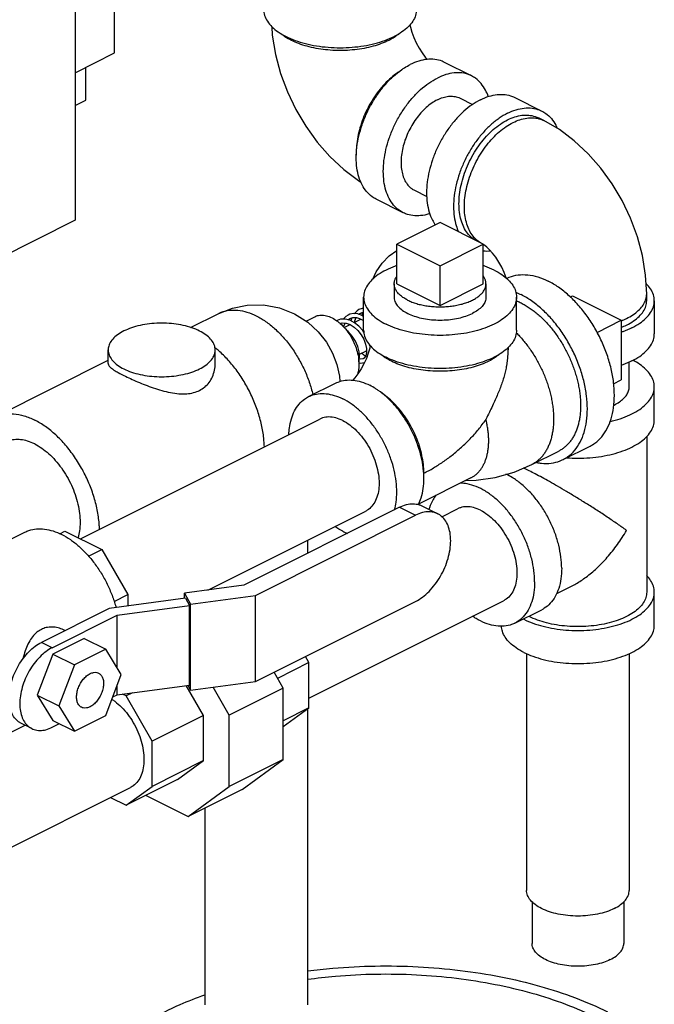
# Model space of a CAD drawing. Units: inches. Extents: x -66 to 60, y -46 to 66.
# Drawn here: x 55 to 60, y 38 to 46 of the extents above; entities that cross this region are included whole.
import ezdxf

# ---------------------------------------------------------------- set-up
doc = ezdxf.new("R2010")
doc.units = ezdxf.units.IN
doc.header["$LTSCALE"] = 1.21
doc.header["$MEASUREMENT"] = 0
doc.layers.get('0').update_dxf_attribs({"linetype": 'CONTINUOUS'})
doc.layers.add('02___PRT_ALL_AXES', color=7, linetype='CONTINUOUS')

msp = doc.modelspace()

# ---------------------------------------------------------------- linework, layer by layer
at = {"color": 7, "linetype": 'Continuous'}
for p, q in [((55.0562, 50.8322), (55.0562, 44.77)), ((55.3783, 46.1355), (55.3783, 46.8751)), ((55.0562, 45.9745), (55.3783, 46.1355)), ((55.1439, 45.7511), (55.1439, 46.0184)), ((58.2967, 45.9484), (58.0757, 46.0589)), ((55.0562, 45.7072), (55.1439, 45.7511)), ((58.205, 45.7651), (58.3054, 45.7149)), ((58.6502, 45.7717), (58.8712, 45.6612)), ((58.8875, 45.5832), (58.8433, 45.6053)), ((57.8294, 45.0138), (57.9307, 44.9631)), ((57.7377, 44.8304), (57.5167, 44.9409)), ((55.0562, 44.77), (53.5094, 43.9966)), ((58.0393, 44.7504), (57.6857, 44.5736)), ((58.3928, 44.5736), (58.0393, 44.7504)), ((57.6857, 44.5736), (58.0393, 44.3968)), ((58.0393, 44.3968), (58.3928, 44.5736)), ((59.7287, 44.1112), (59.7287, 44.1654)), ((57.4143, 43.8699), (57.4143, 44.1406)), ((58.6643, 43.8699), (58.6643, 44.1406)), ((59.122, 44.1501), (59.5198, 43.9512)), ((59.7912, 44.1112), (59.7912, 43.8406)), ((56.0001, 43.8925), (56.2292, 44.0071)), ((57.374, 44.0006), (57.3894, 44.0107)), ((57.406, 44.0161), (57.3995, 43.9912)), ((56.9433, 43.9449), (57.0156, 43.981)), ((57.1985, 43.9502), (57.1939, 43.9474)), ((57.2301, 43.9273), (57.2271, 43.9212)), ((57.3175, 43.9715), (57.311, 43.9465)), ((57.3381, 43.9326), (57.3926, 43.9599)), ((57.3738, 44.0003), (57.374, 44.0006)), ((57.4143, 43.9835), (57.394, 43.994)), ((59.5198, 43.9512), (59.5198, 43.4641)), ((57.2556, 43.8914), (57.3048, 43.916)), ((55.3258, 43.5972), (55.3258, 43.7091)), ((56.2008, 43.5972), (56.2008, 43.7091)), ((57.3799, 43.674), (57.438, 43.7031)), ((54.3893, 43.157), (55.3258, 43.6252)), ((59.5862, 43.4076), (59.5862, 43.6103)), ((56.9643, 43.3276), (57.1853, 43.438)), ((59.7912, 43.137), (59.7912, 43.4076)), ((55.0994, 42.1659), (57.056, 43.1442)), ((59.7287, 43.0019), (59.7287, 41.7297)), ((58.7887, 42.7723), (59.0097, 42.8828)), ((59.0446, 42.8129), (59.2656, 42.9234)), ((58.2908, 42.6632), (57.864, 42.4497)), ((57.7082, 42.4241), (56.4338, 41.787)), ((57.7082, 42.4241), (57.839, 42.3587)), ((57.8898, 42.4357), (58.0207, 42.3703)), ((58.0531, 42.3463), (58.1829, 42.4112)), ((56.1414, 41.7478), (57.4316, 42.3929)), ((56.5296, 41.704), (57.839, 42.3587)), ((53.7171, 41.7564), (54.6452, 42.2204)), ((54.9294, 42.208), (54.9723, 42.2295)), ((54.9723, 42.2295), (55.2735, 42.0789)), ((56.9567, 42.1554), (56.9567, 42.0484)), ((55.1651, 42.0247), (55.2735, 42.0789)), ((55.2735, 42.0789), (55.4875, 41.7098)), ((56.4338, 41.787), (55.9508, 41.7223)), ((59.1104, 41.7765), (58.9901, 41.7164)), ((55.9586, 41.6807), (55.334, 41.597)), ((55.3741, 41.6531), (55.4875, 41.7098)), ((55.4875, 41.7098), (55.4875, 41.6176)), ((55.9508, 41.7223), (55.9987, 41.6329)), ((55.9508, 41.6797), (55.9508, 41.7223)), ((55.9586, 41.6807), (55.991, 41.6203)), ((55.9987, 41.6329), (56.5296, 41.704)), ((56.5296, 41.0004), (56.5296, 41.704)), ((59.7912, 41.459), (59.7912, 41.7297)), ((55.334, 41.597), (54.78, 41.32)), ((55.3987, 41.541), (55.991, 41.6203)), ((55.991, 40.9708), (55.991, 41.6203)), ((55.9987, 40.9293), (55.9987, 41.6329)), ((56.5296, 41.0004), (57.839, 41.6551)), ((56.9676, 40.8644), (58.5586, 41.6599)), ((54.8684, 41.2758), (55.3987, 41.541)), ((55.3987, 41.112), (55.3987, 41.541)), ((58.6502, 41.4766), (58.8712, 41.587)), ((55.1285, 41.3518), (54.8734, 41.2242)), ((54.9721, 41.4161), (54.9611, 41.4216)), ((55.1285, 41.3518), (55.3053, 41.2634)), ((54.8684, 41.2758), (54.78, 41.32)), ((54.8734, 41.2242), (54.7458, 40.8898)), ((54.8734, 41.2242), (55.0501, 41.1358)), ((55.3053, 41.2634), (55.0501, 41.1358)), ((55.4329, 41.0565), (55.3053, 41.2634)), ((56.9676, 41.1543), (56.9383, 41.2048)), ((58.7462, 41.2287), (58.7462, 39.294)), ((59.5862, 41.2287), (59.5862, 39.294)), ((55.0501, 41.1358), (54.9226, 40.8014)), ((56.9676, 41.1543), (56.7112, 41.0261)), ((56.9676, 40.7844), (56.9676, 41.1543)), ((55.3053, 40.7221), (55.4329, 41.0565)), ((56.7577, 40.946), (56.6819, 41.0766)), ((55.3987, 40.8915), (55.991, 40.9708)), ((55.3987, 40.8915), (55.3987, 40.9669)), ((56.1058, 40.7235), (55.9644, 40.9673)), ((55.9774, 40.969), (55.9987, 40.9293)), ((55.9987, 40.9293), (56.5296, 41.0004)), ((56.3157, 40.725), (56.183, 40.9539)), ((54.7458, 40.8898), (54.9226, 40.8014)), ((54.7458, 40.8898), (54.8734, 40.6829)), ((55.3631, 40.8737), (55.3987, 40.8915)), ((55.4724, 40.8819), (55.4417, 40.8972)), ((55.5254, 40.9084), (55.4724, 40.8819)), ((55.6859, 40.5135), (55.4724, 40.8819)), ((56.7577, 40.946), (56.3157, 40.725)), ((56.7577, 40.363), (56.7577, 40.946)), ((54.9226, 40.8014), (55.0501, 40.5945)), ((55.0501, 40.5945), (55.3053, 40.7221)), ((56.1058, 40.7235), (55.6859, 40.5135)), ((56.1058, 40.3535), (56.1058, 40.7235)), ((56.3157, 40.1421), (56.3157, 40.725)), ((56.7577, 40.6323), (56.9676, 40.7844)), ((56.9676, 40.7844), (56.7577, 40.6795)), ((56.9567, 40.7765), (56.9567, 38.3584)), ((53.619, 40.1293), (54.6462, 40.6429)), ((54.7006, 40.6156), (54.6123, 40.6598)), ((54.8684, 40.6263), (54.9275, 40.6559)), ((54.8734, 40.6829), (55.0501, 40.5945)), ((55.6859, 40.1436), (55.6859, 40.5135)), ((56.1058, 40.3535), (55.6859, 40.1436)), ((55.8922, 40.1987), (56.1058, 40.3535)), ((56.7577, 40.363), (56.3157, 40.1421)), ((56.4211, 40.1191), (56.7577, 40.363)), ((55.8922, 40.1987), (55.4724, 39.9888)), ((55.4724, 39.9888), (55.6859, 40.1436)), ((53.9936, 39.3774), (55.5092, 40.1352)), ((55.6351, 40.0702), (55.9792, 39.8982)), ((55.9792, 39.8982), (56.3157, 40.1421)), ((56.4211, 40.1191), (55.9792, 39.8982)), ((55.3444, 40.0528), (55.4724, 39.9888)), ((56.1167, 39.9669), (56.1167, 38.3584)), ((58.7912, 39.2014), (58.7912, 38.861)), ((59.5412, 39.2014), (59.5412, 38.861))]:
    msp.add_line(p, q, dxfattribs=at)
for points in [[(56.664, 46.3499), (56.6679, 46.2807), (56.6937, 46.1227), (56.7351, 45.9676), (56.7907, 45.8174), (56.8595, 45.6732), (56.9406, 45.5362), (57.0335, 45.4076), (57.1374, 45.2893), (57.2513, 45.1834), (57.3732, 45.0925), (57.3927, 45.0812)], [(57.7925, 46.3658), (57.7966, 46.3458), (57.8084, 46.3048), (57.8245, 46.2613), (57.8446, 46.2172), (57.8678, 46.1748), (57.8931, 46.1358), (57.9187, 46.102), (57.9356, 46.0829)], [(59.7287, 44.1654), (59.72, 44.3213), (59.6943, 44.4794), (59.6528, 44.6345), (59.5972, 44.7847), (59.5284, 44.9289), (59.4473, 45.0659), (59.3545, 45.1944), (59.2505, 45.3127), (59.1366, 45.4186), (59.0147, 45.5095), (58.8875, 45.5832)], [(58.5795, 44.2972), (58.5634, 44.3408), (58.5434, 44.3848), (58.5201, 44.4273), (58.4949, 44.4662), (58.4692, 44.5), (58.4447, 44.5277), (58.4227, 44.5489), (58.4047, 44.5637), (58.3928, 44.5719)], [(57.4886, 44.2875), (57.5161, 44.3463), (57.5667, 44.4193), (57.6233, 44.477), (57.6857, 44.5223)], [(56.2292, 44.0071), (56.3428, 44.0518), (56.4626, 44.0757), (56.5965, 44.0771), (56.7263, 44.053), (56.8488, 44.0047), (56.9573, 43.936), (57.0438, 43.8564), (57.1099, 43.7717), (57.1597, 43.6829), (57.1949, 43.5908), (57.2165, 43.4948), (57.2198, 43.4505)], [(57.394, 43.994), (57.3659, 44.0028), (57.3322, 44.0058), (57.301, 44.0002), (57.287, 43.9944)], [(57.3753, 44.0386), (57.361, 44.0299), (57.3363, 44.0054)], [(57.4143, 44.0483), (57.402, 44.0478), (57.3752, 44.0385)], [(57.3892, 44.0106), (57.411, 44.0177), (57.4143, 44.0178)], [(57.3009, 43.9517), (57.2621, 43.961), (57.2249, 43.9593), (57.1985, 43.9502)], [(57.223, 43.9253), (57.2398, 43.9301), (57.2708, 43.9282), (57.3037, 43.9166), (57.3363, 43.8962), (57.3669, 43.868), (57.3938, 43.8339), (57.4154, 43.796), (57.4303, 43.7572), (57.4378, 43.7205), (57.4382, 43.6879), (57.4316, 43.6611), (57.4192, 43.643), (57.4105, 43.6369)], [(57.287, 43.9944), (57.2688, 43.9829), (57.2482, 43.9604)], [(57.2524, 43.8948), (57.2537, 43.9028), (57.2644, 43.9286)], [(57.2848, 43.9556), (57.285, 43.9558), (57.301, 43.9665)], [(57.3009, 43.9664), (57.3258, 43.974), (57.3557, 43.9731), (57.3809, 43.9658)], [(57.4168, 43.8541), (57.4085, 43.8668), (57.3762, 43.9029), (57.3396, 43.9319), (57.3009, 43.9517)], [(57.3397, 43.9318), (57.3423, 43.9481), (57.3531, 43.9732)], [(57.3809, 43.9658), (57.4067, 43.9528), (57.4143, 43.9471)], [(57.3745, 43.6132), (57.376, 43.6162), (57.3815, 43.652), (57.3785, 43.6931), (57.3668, 43.737), (57.3471, 43.7809), (57.3205, 43.8221), (57.288, 43.8585), (57.2736, 43.8699)], [(57.4685, 43.7449), (57.4643, 43.7249), (57.4526, 43.6839), (57.4365, 43.6404), (57.4164, 43.5964), (57.3931, 43.5539), (57.3679, 43.515), (57.3423, 43.4812), (57.3253, 43.4621)], [(57.3984, 43.6833), (57.4268, 43.662), (57.431, 43.6602)], [(57.4382, 43.6925), (57.4289, 43.698), (57.4285, 43.6983)], [(57.4668, 43.7368), (57.4667, 43.7384), (57.4632, 43.7513)], [(58.5964, 43.7284), (58.5913, 43.6443), (58.5816, 43.5767)], [(57.3752, 43.6048), (57.3895, 43.6017), (57.4203, 43.6071), (57.4215, 43.6076)], [(57.4104, 43.6369), (57.408, 43.6358), (57.3902, 43.6328), (57.3789, 43.6353)], [(58.2487, 42.6421), (58.3335, 42.6445), (58.4908, 42.6679), (58.645, 42.7114), (58.7887, 42.7723)]]:
    msp.add_lwpolyline(points, dxfattribs=at)
for points, start_tangent, end_tangent in [([(56.5967, 46.4908), (56.6044, 46.4419), (56.6273, 46.3942), (56.6648, 46.3489), (56.7161, 46.3071), (56.7798, 46.2698), (56.8543, 46.238), (56.9379, 46.2124), (57.0286, 46.1936), (57.1239, 46.1822), (57.2217, 46.1783), (57.3195, 46.1822), (57.4148, 46.1936), (57.5054, 46.2124), (57.5891, 46.238), (57.6636, 46.2698)], (-0.000001, -1), (0.894427, 0.447214)), ([(57.8467, 46.4908), (57.839, 46.4419), (57.8161, 46.3942), (57.7786, 46.3489), (57.7273, 46.3071), (57.6636, 46.2698)], (-0.000001, -1), (-0.894427, -0.447214)), ([(57.6194, 46.2378), (57.5588, 46.2115), (57.4913, 46.1898), (57.4183, 46.1732), (57.3413, 46.1619), (57.2618, 46.1561), (57.1816, 46.1561), (57.1021, 46.1619), (57.0251, 46.1732), (56.9521, 46.1898), (56.8846, 46.2115), (56.8239, 46.2378), (56.7714, 46.2681), (56.7367, 46.2942)], (-0.894427, -0.447214), (-0.761331, 0.648364)), ([(57.6667, 46.2646), (57.6194, 46.2378)], (-0.839723, -0.543015), (-0.894427, -0.447214)), ([(57.7067, 46.2942), (57.672, 46.2681), (57.6667, 46.2646)], (-0.761322, -0.648374), (-0.839723, -0.543015)), ([(57.7489, 46.0144), (57.7962, 46.0412)], (0.845304, 0.534286), (0.894427, 0.447214)), ([(58.0757, 46.0589), (58.056, 46.0677), (57.9969, 46.0825), (57.9328, 46.083), (57.8654, 46.0691), (57.7962, 46.0412)], (-0.894314, 0.447439), (-0.894427, -0.447214)), ([(57.5167, 44.9409), (57.4837, 44.9609), (57.4387, 45.003), (57.4024, 45.0573), (57.3759, 45.1225), (57.3597, 45.197), (57.3543, 45.2789), (57.3597, 45.3663), (57.3759, 45.457), (57.4024, 45.5487), (57.4387, 45.6393), (57.4837, 45.7264), (57.5365, 45.8079), (57.5956, 45.8818), (57.6596, 45.9464), (57.7271, 45.9999), (57.7489, 46.0144)], (-0.894314, 0.447439), (0.845304, 0.534286)), ([(57.7005, 45.9792), (57.6954, 45.9759), (57.64, 45.9334), (57.5868, 45.8825), (57.537, 45.8243), (57.4916, 45.7599), (57.4514, 45.6907), (57.4174, 45.6181), (57.3902, 45.5435), (57.3704, 45.4684), (57.3583, 45.3945), (57.3543, 45.3231), (57.3547, 45.3006)], (-0.834571, -0.5509), (0.038803, -0.999247)), ([(58.2967, 45.9484), (58.277, 45.9572), (58.2178, 45.972), (58.1538, 45.9725), (58.0863, 45.9586), (58.0172, 45.9307)], (-0.894314, 0.447439), (-0.894427, -0.447214)), ([(58.4335, 45.7792), (58.411, 45.832), (58.3747, 45.8863), (58.3297, 45.9284), (58.2967, 45.9484)], (-0.322087, 0.94671), (-0.894314, 0.447439)), ([(57.7377, 44.8304), (57.7047, 44.8504), (57.6596, 44.8925), (57.6234, 44.9468), (57.5969, 45.012), (57.5807, 45.0865), (57.5752, 45.1684), (57.5807, 45.2558), (57.5969, 45.3465), (57.6234, 45.4383), (57.6596, 45.5288), (57.7047, 45.6159), (57.7574, 45.6974), (57.8166, 45.7714), (57.8806, 45.8359), (57.9481, 45.8894), (58.0172, 45.9307)], (-0.894314, 0.447439), (0.894427, 0.447214)), ([(58.0172, 45.7531), (58.0636, 45.7719), (58.109, 45.7812), (58.152, 45.7809), (58.1918, 45.771), (58.205, 45.7651)], (0.894427, 0.447214), (0.894314, -0.447439)), ([(58.3707, 45.7539), (58.4399, 45.7818), (58.5073, 45.7957), (58.5714, 45.7952), (58.6305, 45.7804), (58.6502, 45.7717)], (0.894427, 0.447214), (0.894314, -0.447439)), ([(58.0172, 45.7531), (57.9707, 45.7254), (57.9254, 45.6895), (57.8824, 45.6461), (57.8426, 45.5964), (57.8072, 45.5416), (57.7769, 45.4831), (57.7526, 45.4222), (57.7347, 45.3606), (57.7239, 45.2996), (57.7202, 45.2409), (57.7239, 45.1858), (57.7347, 45.1358), (57.7526, 45.092), (57.7769, 45.0555), (57.8072, 45.0272), (57.8294, 45.0138)], (-0.894427, -0.447214), (0.894314, -0.447439)), ([(58.3707, 45.7539), (58.3016, 45.7127), (58.2342, 45.6591), (58.1701, 45.5946), (58.111, 45.5206), (58.0582, 45.4391), (58.0132, 45.352), (57.977, 45.2615), (57.9504, 45.1697), (57.9342, 45.0791), (57.9288, 44.9917), (57.9342, 44.9097), (57.9504, 44.8352), (57.977, 44.77), (58.0012, 44.731)], (-0.894427, -0.447214), (0.5902, -0.807257)), ([(58.5917, 45.6434), (58.5226, 45.6022), (58.4551, 45.5486), (58.3911, 45.4841), (58.3319, 45.4102), (58.2792, 45.3286), (58.2342, 45.2415), (58.1979, 45.151), (58.1714, 45.0593), (58.1552, 44.9686), (58.1498, 44.8812), (58.1552, 44.7992), (58.1714, 44.7247), (58.191, 44.6735)], (-0.894427, -0.447214), (0.424653, -0.905356)), ([(58.5917, 45.6434), (58.6608, 45.6713), (58.7283, 45.6852), (58.7923, 45.6847), (58.8515, 45.6699), (58.8712, 45.6612)], (0.894427, 0.447214), (0.894314, -0.447439)), ([(58.5917, 45.5893), (58.651, 45.6135), (58.709, 45.6263), (58.7643, 45.6273), (58.8158, 45.6167), (58.8433, 45.6053)], (0.894427, 0.447214), (0.894483, -0.447102)), ([(58.8712, 45.6612), (58.9042, 45.6411), (58.9493, 45.5991), (58.9855, 45.5448), (58.9967, 45.5214)], (0.894314, -0.447439), (0.39846, -0.917186)), ([(58.3267, 44.6064), (58.3212, 44.6098), (58.2807, 44.6429), (58.2473, 44.6863), (58.2215, 44.7391), (58.2039, 44.7999), (58.1951, 44.8674), (58.1951, 44.9402), (58.2039, 45.0167), (58.2215, 45.095), (58.2473, 45.1735), (58.2807, 45.2504), (58.3212, 45.324), (58.3677, 45.3926), (58.4191, 45.4548), (58.4745, 45.509), (58.5324, 45.5542), (58.5917, 45.5893)], (-0.859811, 0.510612), (0.894427, 0.447214)), ([(58.3725, 44.5833), (58.3353, 44.6107), (58.3013, 44.6494), (58.2741, 44.6968), (58.2543, 44.752), (58.2422, 44.8139), (58.2382, 44.8812), (58.2422, 44.9525), (58.2543, 45.0265), (58.2741, 45.1015), (58.3013, 45.1761), (58.3353, 45.2488), (58.3754, 45.318), (58.4209, 45.3823), (58.4707, 45.4406), (58.5238, 45.4914), (58.5793, 45.5339), (58.6359, 45.5672)], (-0.86405, 0.503407), (0.894427, 0.447214)), ([(58.6359, 45.5672), (58.6925, 45.5905), (58.748, 45.6035), (58.8011, 45.6058), (58.8424, 45.5996)], (0.894427, 0.447214), (0.971574, -0.236735)), ([(58.8424, 45.5996), (58.8509, 45.5974), (58.8875, 45.5832)], (0.971574, -0.236735), (0.894579, -0.44691)), ([(57.9555, 44.8226), (57.9481, 44.8202), (57.8806, 44.8064), (57.8166, 44.8068), (57.7574, 44.8216), (57.7377, 44.8304)], (-0.950378, -0.311098), (-0.894314, 0.447439)), ([(58.3928, 44.5193), (58.4523, 44.5188)], (0.993181, -0.116583), (0.995727, 0.092344)), ([(57.6855, 44.3982), (57.6719, 44.3934), (57.5973, 44.3615), (57.5336, 44.3242), (57.4824, 44.2824), (57.4449, 44.2371), (57.422, 44.1895), (57.4143, 44.1406)], (-0.945799, -0.324751), (0.000001, -1)), ([(58.4812, 44.3615), (58.4067, 44.3934), (58.393, 44.3982)], (-0.894427, 0.447214), (-0.945796, 0.324761)), ([(58.4812, 44.3615), (58.5449, 44.3242), (58.5962, 44.2824), (58.6337, 44.2371), (58.6566, 44.1895), (58.6643, 44.1406)], (0.894427, -0.447214), (0.000001, -1)), ([(58.5823, 44.2938), (58.605, 44.3038), (58.6774, 44.3219), (58.7559, 44.3225), (58.8385, 44.3055), (58.9232, 44.2713)], (0.896925, 0.442183), (0.894427, -0.447214)), ([(59.2655, 42.9234), (59.306, 42.948), (59.3612, 42.9995), (59.4055, 43.066), (59.438, 43.1459), (59.4579, 43.2371), (59.4645, 43.3375), (59.4579, 43.4446), (59.438, 43.5557), (59.4055, 43.6681), (59.3612, 43.779), (59.306, 43.8857), (59.2414, 43.9855), (59.1689, 44.0761), (59.0905, 44.1552), (59.0079, 44.2208), (58.9232, 44.2713)], (0.894314, 0.447439), (-0.894427, 0.447214)), ([(59.7912, 44.1112), (59.7835, 44.1601), (59.7606, 44.2078), (59.724, 44.2523)], (0.000001, 1), (-0.711082, 0.703109)), ([(58.659, 44.1803), (58.7022, 44.1608)], (0.92783, -0.373003), (0.894427, -0.447214)), ([(59.564, 43.9665), (59.6165, 43.9968), (59.6599, 44.0306), (59.6933, 44.0671), (59.7159, 44.1056), (59.7273, 44.1453), (59.7287, 44.1654)], (0.894427, 0.447214), (0, 1)), ([(57.4143, 44.1406), (57.422, 44.0917), (57.4449, 44.044), (57.4824, 43.9987), (57.5336, 43.9569), (57.5973, 43.9196)], (0.000001, -1), (0.894427, -0.447214)), ([(58.6643, 44.1406), (58.6566, 44.0917), (58.6337, 44.044), (58.5962, 43.9987), (58.5449, 43.9569), (58.4812, 43.9196), (58.4067, 43.8877), (58.323, 43.8621), (58.2324, 43.8434), (58.1371, 43.8319), (58.0393, 43.8281), (57.9415, 43.8319), (57.8461, 43.8434), (57.7555, 43.8621), (57.6719, 43.8877), (57.5973, 43.9196)], (0.000001, -1), (-0.894427, 0.447214)), ([(57.6643, 44.1406), (57.6679, 44.1147), (57.6837, 44.081), (57.7117, 44.0493), (57.7508, 44.0208), (57.7997, 43.9963), (57.8568, 43.9768), (57.9201, 43.9628), (57.9875, 43.9549), (58.0566, 43.9533), (58.1251, 43.958), (58.1908, 43.969), (58.2512, 43.9859), (58.3044, 44.008)], (0.001715, -0.999999), (0.894427, 0.447214)), ([(58.4143, 44.1405), (58.4139, 44.1319), (58.4043, 44.0976), (58.3823, 44.0648), (58.3487, 44.0346), (58.3044, 44.008)], (0.001715, -0.999999), (-0.894427, -0.447214)), ([(58.6649, 44.11), (58.669, 44.1083), (58.7022, 44.0931)], (0.926652, -0.37592), (0.894427, -0.447214)), ([(59.0446, 42.8129), (59.085, 42.8375), (59.1402, 42.889), (59.1846, 42.9555), (59.2171, 43.0354), (59.2369, 43.1267), (59.2436, 43.2271), (59.2369, 43.3341), (59.2171, 43.4452), (59.1846, 43.5576), (59.1402, 43.6685), (59.085, 43.7752), (59.0204, 43.8751), (58.948, 43.9656), (58.8695, 44.0447), (58.7869, 44.1103), (58.7022, 44.1608)], (0.894314, 0.447439), (-0.894427, 0.447214)), ([(58.7022, 44.0931), (58.7354, 44.0752), (58.7684, 44.0545), (58.8011, 44.0312), (58.8334, 44.0055), (58.865, 43.9774), (58.8959, 43.947), (58.9259, 43.9146), (58.9548, 43.8802), (58.9825, 43.844), (59.009, 43.8062), (59.034, 43.767), (59.0575, 43.7265), (59.0793, 43.6849), (59.0994, 43.6425), (59.1176, 43.5994), (59.1338, 43.5558), (59.1481, 43.512), (59.1603, 43.4681), (59.1703, 43.4243), (59.1782, 43.3809), (59.1838, 43.338), (59.1872, 43.2959), (59.1883, 43.2547), (59.1872, 43.2146), (59.1838, 43.1759), (59.1782, 43.1386), (59.1703, 43.1031), (59.1603, 43.0693), (59.1481, 43.0376), (59.1412, 43.0225), (59.1338, 43.008), (59.1176, 42.9807), (59.0994, 42.9558), (59.0896, 42.9443), (59.0793, 42.9334), (59.0686, 42.9232), (59.0575, 42.9137), (59.0459, 42.9049), (59.034, 42.8967), (59.0217, 42.8892), (59.0097, 42.8828)], (0.894427, -0.447214), (-0.894426, -0.447215)), ([(59.564, 43.9124), (59.6213, 43.9459), (59.6674, 43.9836), (59.7012, 44.0243), (59.7218, 44.0672), (59.7287, 44.1112)], (0.894427, 0.447214), (0.000001, 1)), ([(59.6082, 43.8903), (59.6719, 43.9276), (59.7231, 43.9694), (59.7606, 44.0147), (59.7835, 44.0624), (59.7912, 44.1112)], (0.894427, 0.447214), (0.000001, 1)), ([(56.2292, 44.0071), (56.2509, 44.0167), (56.316, 44.033), (56.3865, 44.0335), (56.4606, 44.0183), (56.5367, 43.9876), (56.6127, 43.9422), (56.6869, 43.8833), (56.7574, 43.8123), (56.8224, 43.731), (56.8804, 43.6413), (56.93, 43.5455), (56.9698, 43.4459), (56.999, 43.3449)], (0.894284, 0.447499), (0.228017, -0.973657)), ([(56.0726, 43.8638), (56.0105, 43.8896), (55.94, 43.9092), (55.8635, 43.9221), (55.7835, 43.9276), (55.7028, 43.9258), (55.6243, 43.9165), (55.5504, 43.9002), (55.4838, 43.8774), (55.4267, 43.8489), (55.3811, 43.8156), (55.3485, 43.7786), (55.33, 43.7393), (55.3258, 43.7091)], (-0.894427, 0.447214), (-0.001715, -0.999999)), ([(57.0156, 43.981), (57.0449, 43.9912), (57.0871, 43.9931), (57.1323, 43.9822), (57.1785, 43.9591), (57.1961, 43.9472)], (0.894881, 0.446305), (0.807847, -0.589393)), ([(57.1961, 43.9472), (57.2182, 43.9296)], (0.807847, -0.589393), (0.75701, -0.653403)), ([(57.2182, 43.9296), (57.2237, 43.9248)], (0.75701, -0.653403), (0.744034, -0.668142)), ([(57.2237, 43.9248), (57.2659, 43.8807), (57.3033, 43.8287), (57.3342, 43.7712), (57.3573, 43.7107), (57.3715, 43.6497), (57.3764, 43.591)], (0.744034, -0.668142), (0, -1)), ([(59.52, 43.9467), (59.5215, 43.9473)], (0.927048, 0.374942), (0.926168, 0.377112)), ([(59.5215, 43.9473), (59.564, 43.9665)], (0.926168, 0.377112), (0.894427, 0.447214)), ([(56.2008, 43.7091), (56.2003, 43.7192), (56.1892, 43.7592), (56.1635, 43.7975), (56.1242, 43.8327), (56.0726, 43.8638)], (0.001715, 0.999999), (-0.894427, 0.447214)), ([(57.4143, 43.8699), (57.422, 43.821), (57.4449, 43.7734), (57.4824, 43.7281), (57.5336, 43.6862), (57.5973, 43.649)], (0.000001, -1), (0.894427, -0.447214)), ([(58.6643, 43.8699), (58.6566, 43.821), (58.6337, 43.7734), (58.5962, 43.7281), (58.5449, 43.6862), (58.4812, 43.649), (58.4067, 43.6171), (58.323, 43.5915), (58.2324, 43.5727), (58.1371, 43.5613), (58.0393, 43.5574), (57.9415, 43.5613), (57.8461, 43.5727), (57.7555, 43.5915), (57.6719, 43.6171), (57.5973, 43.649)], (0.000001, -1), (-0.894427, 0.447214)), ([(58.6619, 43.8497), (58.6749, 43.8365), (58.7049, 43.8041), (58.7338, 43.7697), (58.7616, 43.7335), (58.788, 43.6957), (58.813, 43.6565), (58.8365, 43.616), (58.8583, 43.5745), (58.8784, 43.532), (58.8966, 43.4889), (58.9129, 43.4454), (58.9271, 43.4015), (58.9393, 43.3576), (58.9493, 43.3138), (58.9572, 43.2704), (58.9628, 43.2275), (58.9662, 43.1854), (58.9674, 43.1442), (58.9662, 43.1041), (58.9628, 43.0654), (58.9572, 43.0281), (58.9493, 42.9926), (58.9393, 42.9588), (58.9271, 42.9271), (58.9202, 42.912), (58.9129, 42.8975), (58.8966, 42.8702), (58.8784, 42.8453), (58.8686, 42.8338), (58.8583, 42.823), (58.8476, 42.8128), (58.8365, 42.8032), (58.825, 42.7944), (58.813, 42.7862), (58.8007, 42.7788), (58.7887, 42.7723)], (0.71055, -0.703647), (-0.894425, -0.447217)), ([(59.6082, 43.8903), (59.5336, 43.8584), (59.52, 43.8536)], (-0.894427, -0.447214), (-0.945796, -0.324761)), ([(59.5201, 43.8926), (59.564, 43.9124)], (0.926991, 0.375082), (0.894427, 0.447214)), ([(59.6082, 43.6196), (59.6719, 43.6569), (59.7231, 43.6987), (59.7606, 43.744), (59.7835, 43.7917), (59.7912, 43.8406)], (0.894427, 0.447214), (0.000001, 1)), ([(55.3258, 43.7091), (55.3263, 43.699), (55.3374, 43.659), (55.3631, 43.6208), (55.4023, 43.5855), (55.4539, 43.5544)], (-0.001715, -0.999999), (0.894427, -0.447214)), ([(55.4539, 43.5544), (55.516, 43.5287), (55.5866, 43.509), (55.6631, 43.4962), (55.7431, 43.4906), (55.8237, 43.4925), (55.9023, 43.5017), (55.9762, 43.518), (56.0428, 43.5408), (56.0999, 43.5694), (56.1455, 43.6027), (56.1781, 43.6396), (56.1966, 43.6789), (56.2008, 43.7091)], (0.894427, -0.447214), (0.001715, 0.999999)), ([(56.2091, 43.7196), (56.1994, 43.7275)], (-0.77089, 0.636968), (-0.780291, 0.625417)), ([(56.6027, 42.9169), (56.5979, 42.9871), (56.5797, 43.097), (56.5486, 43.2085), (56.5056, 43.3188), (56.4516, 43.4251), (56.388, 43.5247), (56.3164, 43.6151), (56.2386, 43.694), (56.2091, 43.7196)], (-0.02689, 0.999638), (-0.77089, 0.636968)), ([(57.5943, 43.6438), (57.589, 43.6473), (57.5543, 43.6734)], (-0.839723, 0.543015), (-0.761322, 0.648374)), ([(57.6415, 43.6169), (57.5943, 43.6438)], (-0.894427, 0.447214), (-0.839723, 0.543015)), ([(58.5243, 43.6734), (58.4896, 43.6473), (58.437, 43.6169), (58.3764, 43.5907), (58.3089, 43.569), (58.2359, 43.5523), (58.1589, 43.541), (58.0794, 43.5353), (57.9992, 43.5353), (57.9197, 43.541), (57.8427, 43.5523), (57.7697, 43.569), (57.7022, 43.5907), (57.6415, 43.6169)], (-0.761331, -0.648364), (-0.894427, 0.447214)), ([(59.6082, 43.6196), (59.5336, 43.5878), (59.52, 43.583)], (-0.894427, -0.447214), (-0.945796, -0.324761)), ([(59.7912, 43.4076), (59.7835, 43.4565), (59.7606, 43.5042), (59.7231, 43.5495), (59.6719, 43.5913), (59.616, 43.6246)], (-0.000001, 1), (-0.887891, 0.460054)), ([(55.3258, 43.5972), (55.3258, 43.5969), (55.3315, 43.581), (55.3475, 43.564), (55.3732, 43.5452), (55.4086, 43.5241), (55.4539, 43.5003)], (-0.010724, -0.999942), (0.894427, -0.447214)), ([(55.4539, 43.5003), (55.5075, 43.4747), (55.5658, 43.4489), (55.6282, 43.4237), (55.6944, 43.3997), (55.7641, 43.3782), (55.8349, 43.3614), (55.9042, 43.3518), (55.9682, 43.3514), (56.0245, 43.3604), (56.0733, 43.3787), (56.1154, 43.4062), (56.1507, 43.4433), (56.178, 43.4897), (56.1952, 43.5427), (56.2008, 43.5972)], (0.894427, -0.447214), (-0.000075, 1)), ([(57.3764, 43.591), (57.3715, 43.5372), (57.3639, 43.5075)], (0, -1), (-0.317991, -0.948094)), ([(58.5816, 43.5767), (58.5808, 43.5719), (58.5718, 43.5281), (58.5597, 43.4829), (58.5452, 43.4374), (58.5285, 43.3922), (58.5102, 43.3472), (58.4901, 43.3013), (58.4677, 43.2529), (58.4426, 43.2), (58.4143, 43.1412)], (-0.163818, -0.986491), (-0.43302, -0.901385)), ([(57.1853, 43.438), (57.205, 43.4468), (57.2641, 43.4616), (57.3282, 43.4621), (57.3956, 43.4482), (57.4648, 43.4203)], (0.894314, 0.447439), (0.894427, -0.447214)), ([(57.5121, 43.3935), (57.4648, 43.4203)], (-0.845304, 0.534286), (-0.894427, 0.447214)), ([(57.9053, 42.7022), (57.9013, 42.7454), (57.8851, 42.8361), (57.8585, 42.9279), (57.8223, 43.0184), (57.7773, 43.1055), (57.7245, 43.187), (57.6654, 43.261), (57.6013, 43.3255), (57.5339, 43.3791), (57.5121, 43.3935)], (-0.063459, 0.997984), (-0.845304, 0.534286)), ([(59.4297, 43.1242), (59.45, 43.1292), (59.5336, 43.1548), (59.6082, 43.1866), (59.6719, 43.2239), (59.7231, 43.2657), (59.7606, 43.311), (59.7835, 43.3587), (59.7912, 43.4076)], (0.974029, 0.226424), (-0.000001, 1)), ([(59.4593, 43.2572), (59.4632, 43.2591), (59.506, 43.2842), (59.5405, 43.3123), (59.5657, 43.3427), (59.5811, 43.3747), (59.5862, 43.4076)], (0.898973, 0.438004), (-0.000001, 1)), ([(56.8025, 43.0181), (56.8073, 43.0715), (56.8235, 43.146), (56.85, 43.2112), (56.8863, 43.2655), (56.9313, 43.3075), (56.9643, 43.3276)], (0.044612, 0.999004), (0.894314, 0.447439)), ([(56.9643, 43.3276), (56.984, 43.3363), (57.0432, 43.3511), (57.1072, 43.3516), (57.1747, 43.3377), (57.2438, 43.3098)], (0.894314, 0.447439), (0.894427, -0.447214)), ([(57.6676, 42.4032), (57.6803, 42.4656), (57.6857, 42.5476), (57.6803, 42.635), (57.6641, 42.7256), (57.6376, 42.8174), (57.6013, 42.9079), (57.5563, 42.995), (57.5036, 43.0765), (57.4444, 43.1505), (57.3804, 43.215), (57.3129, 43.2686), (57.2438, 43.3098)], (0.264749, 0.964317), (-0.894427, 0.447214)), ([(57.9067, 42.7022), (57.9027, 42.7736), (57.8906, 42.8475), (57.8708, 42.9226), (57.8436, 42.9972), (57.8096, 43.0698), (57.7694, 43.139), (57.724, 43.2034), (57.6742, 43.2616), (57.621, 43.3125), (57.5656, 43.355), (57.5605, 43.3584)], (0, 1), (-0.834571, 0.5509)), ([(54.3893, 43.157), (54.399, 43.1616), (54.4723, 43.1836), (54.5525, 43.1866), (54.6374, 43.1705), (54.7247, 43.1357)], (0.894254, 0.447559), (0.894427, -0.447214)), ([(55.2548, 42.2429), (55.2532, 42.2756), (55.2388, 42.3886), (55.2104, 42.5043), (55.1687, 42.6195), (55.1149, 42.731), (55.0505, 42.8359), (54.9771, 42.9312), (54.8969, 43.0144), (54.812, 43.0832), (54.7247, 43.1357)], (-0.026995, 0.999636), (-0.894427, 0.447214)), ([(57.2438, 43.1323), (57.1859, 43.1543), (57.1301, 43.1614), (57.0788, 43.1535), (57.056, 43.1442)], (-0.894427, 0.447214), (-0.894401, -0.447266)), ([(57.2438, 43.1323), (57.3017, 43.0963), (57.3574, 43.0478), (57.4088, 42.9885), (57.4538, 42.9207), (57.4907, 42.8472), (57.5182, 42.7705), (57.5351, 42.6939), (57.5408, 42.62), (57.5351, 42.5519), (57.5182, 42.4922), (57.4907, 42.443), (57.4538, 42.4063), (57.4316, 42.3929)], (0.894427, -0.447214), (-0.894401, -0.447266)), ([(57.9067, 42.7022), (57.9457, 42.7226), (57.9847, 42.7448), (58.0235, 42.7686), (58.0622, 42.7942), (58.1007, 42.8215), (58.1389, 42.8505), (58.1766, 42.8812), (58.2137, 42.9137), (58.2501, 42.9478), (58.2856, 42.9835), (58.3199, 43.0207), (58.353, 43.0595), (58.3845, 43.0997), (58.4143, 43.1412)], (0.894351, 0.447366), (0.565533, 0.824725)), ([(58.2908, 42.6632), (58.3007, 42.6684), (58.3108, 42.6745), (58.3205, 42.6812), (58.33, 42.6884), (58.3391, 42.6962), (58.3478, 42.7046), (58.3562, 42.7135), (58.3642, 42.7229), (58.3791, 42.7433), (58.3924, 42.7656), (58.3985, 42.7775), (58.4041, 42.7898), (58.4141, 42.8158), (58.4223, 42.8434), (58.4287, 42.8725), (58.4333, 42.9029), (58.4361, 42.9346), (58.437, 42.9674), (58.4361, 43.0011), (58.4333, 43.0356), (58.4287, 43.0707), (58.4224, 43.1058), (58.4143, 43.1412)], (0.894424, 0.44722), (-0.244599, 0.969624)), ([(59.0748, 42.8278), (59.1662, 42.8245), (59.264, 42.8283), (59.3594, 42.8398), (59.45, 42.8585), (59.5336, 42.8841), (59.6082, 42.916), (59.6719, 42.9533), (59.7231, 42.9951), (59.7606, 43.0404), (59.7835, 43.0881), (59.7912, 43.137)], (0.997276, -0.073755), (-0.000001, 1)), ([(54.7247, 42.9409), (54.6666, 42.9643), (54.61, 42.976), (54.5562, 42.9756), (54.5065, 42.9631), (54.4899, 42.9558)], (-0.894427, 0.447214), (-0.894314, -0.447439)), ([(54.7247, 42.9409), (54.7828, 42.9062), (54.8394, 42.8612), (54.8933, 42.807), (54.9429, 42.7449), (54.9872, 42.6764), (55.0251, 42.6033), (55.0555, 42.5272), (55.0778, 42.4502), (55.0914, 42.374), (55.096, 42.3006), (55.0914, 42.2317), (55.0798, 42.1759)], (0.894427, -0.447214), (-0.274044, -0.961717)), ([(58.8276, 42.79), (58.8695, 42.7835), (58.948, 42.7841), (59.0204, 42.8022), (59.0446, 42.8129)], (0.978985, -0.203934), (0.894314, 0.447439)), ([(58.7685, 42.7216), (58.7246, 42.7429), (58.7221, 42.7441)], (-0.893779, 0.448507), (-0.906621, 0.421947)), ([(59.564, 42.2344), (59.4893, 42.2872), (59.4069, 42.3431), (59.3202, 42.3998), (59.2337, 42.4548), (59.1504, 42.5062), (59.0722, 42.5532), (58.9998, 42.5956), (58.9333, 42.6335), (58.873, 42.6668), (58.8179, 42.6963), (58.7685, 42.7216)], (-0.805389, 0.592746), (-0.895065, 0.445936)), ([(57.863, 42.4451), (57.8851, 42.5016), (57.9013, 42.5761), (57.9067, 42.6581), (57.9053, 42.7022)], (0.439542, 0.898222), (-0.063459, 0.997984)), ([(59.0337, 41.9251), (59.0276, 42.0172), (59.0097, 42.1128), (58.9804, 42.2093), (58.9405, 42.3041), (58.891, 42.3946), (58.8334, 42.4783), (58.7692, 42.553), (58.7002, 42.6165), (58.6282, 42.6672), (58.5784, 42.6937)], (0, 1), (-0.907487, 0.420079)), ([(58.8127, 41.8146), (58.8067, 41.9067), (58.7887, 42.0023), (58.7594, 42.0988), (58.7195, 42.1936), (58.6701, 42.2841), (58.6125, 42.3678), (58.5483, 42.4425), (58.4792, 42.506), (58.4072, 42.5567), (58.3342, 42.5932), (58.2623, 42.6145), (58.203, 42.6202)], (0, 1), (-0.999997, -0.002625)), ([(58.0049, 42.5221), (57.9821, 42.4875), (57.9527, 42.4203), (57.9484, 42.4062)], (-0.607302, -0.794471), (-0.276815, -0.960923)), ([(57.7082, 42.4241), (57.7642, 42.4454), (57.8181, 42.4523), (57.8677, 42.4446), (57.8898, 42.4357)], (0.894427, 0.447214), (0.894411, -0.447246)), ([(58.3707, 42.3993), (58.3128, 42.4213), (58.2571, 42.4284), (58.2057, 42.4205), (58.1829, 42.4112)], (-0.894427, 0.447214), (-0.894401, -0.447266)), ([(58.3707, 42.3993), (58.4287, 42.3633), (58.4844, 42.3148), (58.5357, 42.2555), (58.5807, 42.1878), (58.6177, 42.1142), (58.6451, 42.0376), (58.662, 41.9609), (58.6677, 41.8871), (58.662, 41.819), (58.6451, 41.7592), (58.6177, 41.71), (58.5807, 41.6734), (58.5586, 41.6599)], (0.894427, -0.447214), (-0.894401, -0.447266)), ([(58.0206, 42.3703), (57.9986, 42.3792), (57.9489, 42.3869), (57.895, 42.38), (57.839, 42.3587)], (-0.894411, 0.447246), (-0.894427, -0.447214)), ([(57.839, 41.6551), (57.895, 41.6899), (57.9489, 41.7368), (57.9986, 41.7942), (58.0421, 41.8596), (58.0778, 41.9308), (58.1043, 42.0049), (58.1207, 42.0791), (58.1262, 42.1505), (58.1207, 42.2164), (58.1043, 42.2743), (58.0778, 42.3218), (58.0421, 42.3573), (58.0206, 42.3703)], (0.894427, 0.447214), (-0.894411, 0.447246)), ([(54.6452, 42.2204), (54.6781, 42.2341), (54.7396, 42.2468), (54.8057, 42.2455), (54.8749, 42.2303), (54.9457, 42.2014)], (0.894483, 0.447102), (0.894427, -0.447214)), ([(57.2438, 42.2273), (57.1782, 42.266)], (-0.894427, 0.447214), (-0.825509, 0.564388)), ([(59.1091, 41.7759), (59.1503, 41.7981), (59.2337, 41.8534), (59.3202, 41.9258), (59.4068, 42.0151), (59.4892, 42.1188), (59.564, 42.2344)], (0.894827, 0.446412), (0.499153, 0.866514)), ([(54.9457, 42.2014), (55.0165, 42.1594), (55.0857, 42.1055), (55.1518, 42.0407), (55.2133, 41.9664), (55.2688, 41.8845), (55.3171, 41.7966), (55.3571, 41.7047), (55.3879, 41.6109), (55.3897, 41.6045)], (0.894427, -0.447214), (0.259821, -0.965657)), ([(57.2438, 42.2273), (57.2823, 42.2101)], (0.894427, -0.447214), (0.930772, -0.3656)), ([(59.0337, 41.9251), (59.0276, 41.839), (59.0097, 41.7613), (58.9804, 41.6941), (58.9405, 41.6392), (58.891, 41.5982), (58.8712, 41.5871)], (0, -1), (-0.894562, -0.446944)), ([(59.7912, 41.7297), (59.7835, 41.7786), (59.7606, 41.8262), (59.7293, 41.8653)], (-0.000001, 1), (-0.693982, 0.719992)), ([(58.8127, 41.8146), (58.8067, 41.7285), (58.7887, 41.6508), (58.7594, 41.5836), (58.7195, 41.5287), (58.6701, 41.4877), (58.6503, 41.4766)], (0, -1), (-0.894562, -0.446944)), ([(58.7243, 41.5087), (58.7989, 41.4769), (58.8825, 41.4512), (58.9731, 41.4325), (59.0685, 41.421), (59.1662, 41.4172), (59.264, 41.421), (59.3594, 41.4325), (59.45, 41.4512), (59.5336, 41.4769), (59.6082, 41.5087), (59.6719, 41.546), (59.7231, 41.5878), (59.7606, 41.6331), (59.7835, 41.6808), (59.7912, 41.7297)], (0.894427, -0.447214), (-0.000001, 1)), ([(59.7287, 41.7297), (59.7218, 41.6857), (59.7012, 41.6428), (59.6674, 41.602), (59.6213, 41.5644), (59.564, 41.5308)], (-0.000001, -1), (-0.894427, -0.447214)), ([(58.6503, 41.4766), (58.6125, 41.4616), (58.5483, 41.4511), (58.4792, 41.4566), (58.4072, 41.4779), (58.3342, 41.5144), (58.3057, 41.5327)], (-0.894562, -0.446944), (-0.826134, 0.563474)), ([(58.7243, 41.5087), (58.7197, 41.511)], (-0.894427, 0.447214), (-0.890634, 0.454721)), ([(59.564, 41.5308), (59.4969, 41.5021), (59.4216, 41.4791), (59.3401, 41.4622), (59.2542, 41.4519), (59.1662, 41.4484), (59.0782, 41.4519), (58.9924, 41.4622), (58.9109, 41.4791), (58.8356, 41.5021), (58.7685, 41.5308), (58.7639, 41.5331)], (-0.894427, -0.447214), (-0.89022, 0.455531)), ([(54.9611, 41.4216), (54.9158, 41.4386), (54.8661, 41.4454), (54.8192, 41.4403), (54.7794, 41.4258)], (-0.894366, 0.447337), (-0.894427, -0.447214)), ([(58.7243, 41.2381), (58.6606, 41.2754), (58.6094, 41.3172), (58.5718, 41.3625), (58.5489, 41.4102), (58.5414, 41.4515)], (-0.894427, 0.447214), (-0.048772, 0.99881)), ([(58.7243, 41.2381), (58.7989, 41.2062), (58.8825, 41.1806), (58.9731, 41.1618), (59.0685, 41.1504), (59.1662, 41.1465), (59.264, 41.1504), (59.3594, 41.1618), (59.45, 41.1806), (59.5336, 41.2062), (59.6082, 41.2381), (59.6719, 41.2754), (59.7231, 41.3172), (59.7606, 41.3625), (59.7835, 41.4102), (59.7912, 41.459)], (0.894427, -0.447214), (-0.000001, 1)), ([(54.7794, 41.4258), (54.7429, 41.4021), (54.7076, 41.366), (54.6769, 41.3189), (54.6523, 41.2645), (54.6334, 41.2052), (54.6286, 41.1864)], (-0.894427, -0.447214), (-0.234452, -0.972128)), ([(54.6123, 40.6599), (54.5925, 40.6718), (54.5595, 40.7046), (54.535, 40.7484), (54.5199, 40.8018), (54.5148, 40.8627), (54.5199, 40.9286), (54.535, 40.9971), (54.5595, 41.0655), (54.5925, 41.1312), (54.6327, 41.1916), (54.6785, 41.2445), (54.7282, 41.2879), (54.78, 41.32)], (-0.894411, 0.447246), (0.894427, 0.447214)), ([(54.8684, 41.2758), (54.8166, 41.2437), (54.7669, 41.2003), (54.721, 41.1474), (54.6809, 41.087), (54.6479, 41.0213), (54.6234, 40.9529), (54.6083, 40.8844), (54.6032, 40.8185), (54.6083, 40.7576), (54.6234, 40.7042), (54.6479, 40.6604), (54.6809, 40.6276), (54.7007, 40.6157)], (-0.894427, -0.447214), (0.894411, -0.447246)), ([(55.0672, 40.8737), (55.071, 40.9106), (55.082, 40.9488), (55.0996, 40.9856), (55.1225, 41.0185), (55.1491, 41.0454), (55.1777, 41.0643), (55.2063, 41.074), (55.233, 41.0738), (55.2476, 41.0687)], (0, 1), (0.895059, -0.445949)), ([(55.2476, 41.0687), (55.2558, 41.0637), (55.2734, 41.0445), (55.2844, 41.0173), (55.2882, 40.9842)], (0.895059, -0.445949), (0, -1)), ([(55.2882, 40.9842), (55.2844, 40.9473), (55.2734, 40.9091), (55.2558, 40.8723), (55.233, 40.8394), (55.2063, 40.8125), (55.1777, 40.7936), (55.1491, 40.784), (55.1225, 40.7841), (55.1078, 40.7892)], (0, -1), (-0.895059, 0.445949)), ([(55.1078, 40.7892), (55.0996, 40.7942), (55.082, 40.8135), (55.071, 40.8406), (55.0672, 40.8737)], (-0.895059, 0.445949), (0, 1)), ([(55.3562, 40.8547), (55.3793, 40.8386), (55.435, 40.7901), (55.4863, 40.7308), (55.5313, 40.6631), (55.5683, 40.5895), (55.5957, 40.5129), (55.6126, 40.4362), (55.6183, 40.3624), (55.6126, 40.2943), (55.5957, 40.2345), (55.5683, 40.1853), (55.5313, 40.1487), (55.5092, 40.1352)], (0.840452, -0.541886), (-0.894401, -0.447266)), ([(54.7007, 40.6157), (54.721, 40.6074), (54.7669, 40.6003), (54.8166, 40.6067), (54.8684, 40.6263)], (0.894411, -0.447246), (0.894427, 0.447214)), ([(59.4632, 39.1455), (59.3996, 39.1194), (59.327, 39.1), (59.2482, 39.088), (59.1662, 39.084), (59.0843, 39.088), (59.0055, 39.1), (58.9329, 39.1194), (58.8693, 39.1455), (58.817, 39.1773), (58.7782, 39.2136), (58.7543, 39.253), (58.7462, 39.294)], (-0.894427, -0.447214), (-0.000005, 1)), ([(59.4632, 39.1455), (59.5155, 39.1773), (59.5543, 39.2136), (59.5782, 39.253), (59.5862, 39.294)], (0.894427, 0.447214), (-0.000005, 1)), ([(59.4314, 38.7284), (59.3746, 38.7051), (59.3097, 38.6877), (59.2394, 38.6771), (59.1662, 38.6735), (59.0931, 38.6771), (59.0227, 38.6877), (58.9579, 38.7051), (58.9011, 38.7284), (58.8544, 38.7568), (58.8198, 38.7892), (58.7984, 38.8244), (58.7912, 38.861)], (-0.894427, -0.447214), (-0.000005, 1)), ([(59.4314, 38.7284), (59.478, 38.7568), (59.5127, 38.7892), (59.534, 38.8244), (59.5412, 38.861)], (0.894427, 0.447214), (-0.000005, 1)), ([(56.9563, 38.6356), (57.1619, 38.6577), (57.5099, 38.6756), (57.8594, 38.6696), (58.2041, 38.6399), (58.5374, 38.587), (58.8533, 38.5119), (59.1457, 38.416), (59.4093, 38.301)], (0.991756, 0.128137), (0.894427, -0.447214)), ([(56.9564, 38.5676), (57.1843, 38.5929), (57.5143, 38.6099), (57.846, 38.6042), (58.1729, 38.576), (58.4892, 38.5258), (58.7888, 38.4546), (59.0663, 38.3636), (59.3164, 38.2546)], (0.990787, 0.135433), (0.894427, -0.447214)), ([(55.0804, 37.1547), (55.0483, 37.264), (55.0363, 37.4388), (55.0721, 37.6128), (55.1549, 37.7827), (55.2832, 37.9453), (55.4546, 38.0978), (55.666, 38.2371), (55.9133, 38.3608), (56.1158, 38.4405)], (-0.356819, 0.934173), (0.942605, 0.33391))]:
    msp.add_spline(points, degree=3, dxfattribs=dict(at, start_tangent=start_tangent, end_tangent=end_tangent))
at = {"layer": '02___PRT_ALL_AXES', "color": 7, "linetype": 'Continuous'}
for p, q in [((57.6857, 44.2488), (57.6857, 44.5736)), ((58.3928, 44.2488), (58.3928, 44.5736)), ((58.0393, 44.072), (58.0393, 44.3968)), ((57.6643, 44.2488), (57.6643, 44.1406)), ((57.6857, 44.2488), (58.0393, 44.072)), ((58.0393, 44.072), (58.3928, 44.2488)), ((58.4143, 44.2488), (58.4143, 44.1405)), ((59.1043, 44.1412), (59.122, 44.1501)), ((59.323, 43.8528), (59.5198, 43.9512)), ((59.4586, 43.4335), (59.5198, 43.4641))]:
    msp.add_line(p, q, dxfattribs=at)
for points, start_tangent, end_tangent in [([(57.6643, 44.2488), (57.6659, 44.2665), (57.6733, 44.2897), (57.6856, 44.3112)], (0.00043, 1), (0.576221, 0.817294)), ([(57.7741, 44.1162), (57.743, 44.1339), (57.7165, 44.1534), (57.6951, 44.1744), (57.6792, 44.1965), (57.6689, 44.2195), (57.6645, 44.2429), (57.6643, 44.2488)], (-0.894427, 0.447214), (0.00043, 1)), ([(57.7741, 44.1162), (57.8094, 44.1007), (57.8484, 44.0874), (57.8904, 44.0767), (57.9347, 44.0688), (57.9806, 44.0636), (58.0275, 44.0614), (58.0746, 44.0622), (58.1211, 44.0658), (58.1663, 44.0724), (58.2095, 44.0818), (58.2501, 44.0937), (58.2873, 44.1082), (58.3206, 44.1248), (58.3494, 44.1434), (58.3734, 44.1637), (58.3921, 44.1853), (58.4053, 44.2079), (58.4126, 44.2312), (58.4143, 44.2488)], (0.894427, -0.447214), (0.00043, 1)), ([(58.4143, 44.2488), (58.4141, 44.2547), (58.4097, 44.2781), (58.3994, 44.3011), (58.3933, 44.3106)], (0.00043, 1), (-0.572311, 0.820036))]:
    msp.add_spline(points, degree=3, dxfattribs=dict(at, start_tangent=start_tangent, end_tangent=end_tangent))

doc.saveas('drawing.dxf')
